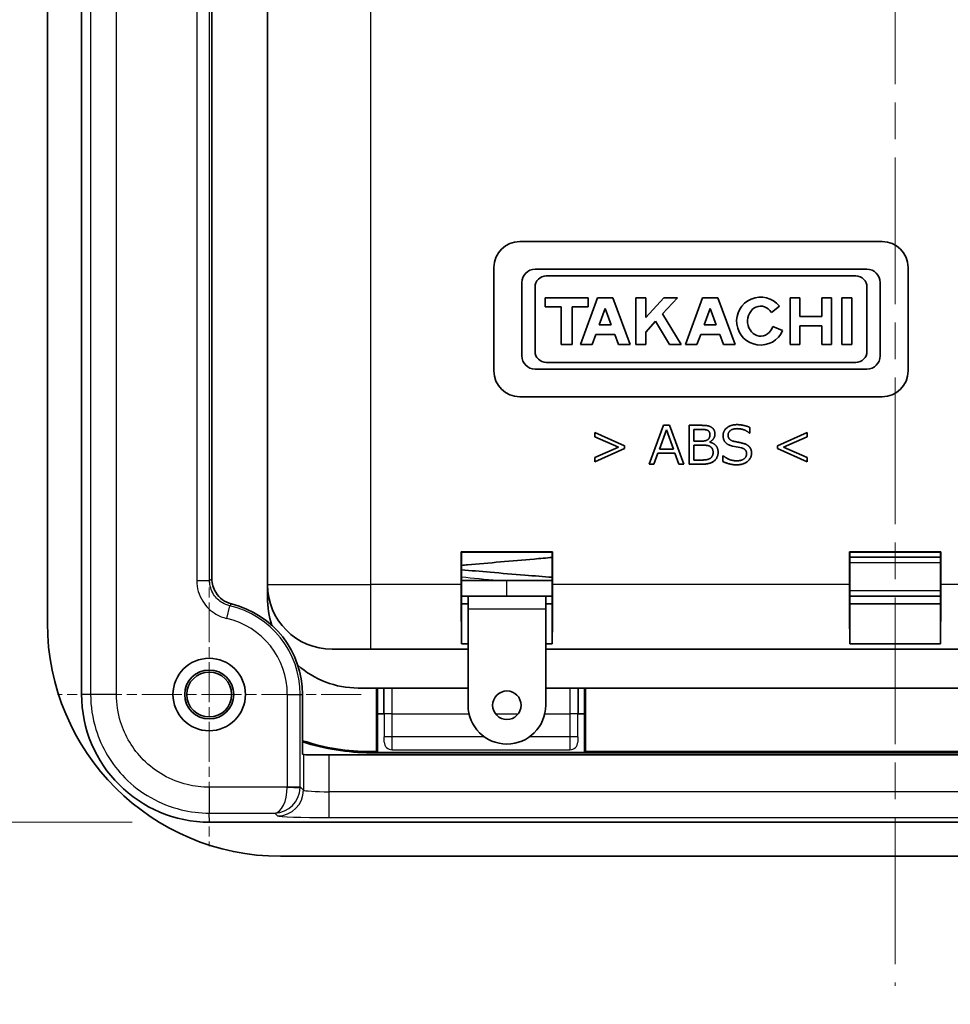
# Model space of a CAD drawing. Units: millimetres. Extents: x 0 to 1183, y 0 to 562.
# Drawn here: x 720 to 756, y 321 to 359 of the extents above; entities that cross this region are included whole.
import ezdxf

# ---------------------------------------------------------------- set-up
doc = ezdxf.new("R2010")
doc.units = ezdxf.units.MM
doc.linetypes.add('CHAIN', pattern=[0.3543, 0.2362, -0.0295, 0.0591, -0.0295])
doc.layers.get('Defpoints').update_dxf_attribs({"lineweight": 25})
doc.layers.add('Center Mark (ISO)', color=7, linetype='Continuous', lineweight=18, true_color=0x80ffff)
doc.layers.add('Centerline (ISO)', color=7, linetype='Continuous', lineweight=18, true_color=0x80ffff)
for name, color, linetype, lineweight in [('Dimension (ISO)', 7, 'Continuous', 18), ('Visible (ISO)', 7, 'Continuous', 35), ('Visible Narrow (ISO)', 7, 'Continuous', 25)]:
    doc.layers.add(name, color=color, linetype=linetype, lineweight=lineweight)
doc.styles.add('Note Text (TK)', font='MS PGothic.ttf')
doc.dimstyles.new('Default - Method 1b (TK)', dxfattribs={"dimtxt": 2.5, "dimasz": 2.5, "dimexe": 1, "dimexo": 1.5, "dimgap": 1, "dimtad": 1, "dimtoh": 1, "dimrnd": 1e-08, "dimdsep": 46, "dimtxsty": 'Note Text (TK)', "dimcen": 0.09, "dimdle": 5, "dimclrd": 100, "dimclre": 100, "dimclrt": 7, "dimadec": 1, "dimazin": 1, "dimtfac": 1, "dimtmove": 0, "dimatfit": 3, "dimfxl": 1, "dimtolj": 1, "dimlwd": -1, "dimlwe": -1, "dimarcsym": 0})

# ---------------------------------------------------------------- blocks, each defined once
blk = doc.blocks.new('*D26')
at = {"layer": 'Defpoints', "color": 0, "transparency": 16777216}
for p in [(727.02, 407.243), (703.02, 328.378), (727.02, 328.378)]:
    blk.add_point(p, dxfattribs=at)
at = {"layer": 'Dimension (ISO)', "color": 100, "transparency": 16777216}
for p, q in [((724.02, 407.243), (701.02, 407.243)), ((703.02, 402.243), (703.02, 333.378)), ((724.02, 328.378), (701.02, 328.378))]:
    blk.add_line(p, q, dxfattribs=at)
for points in [[(702.187, 402.243), (703.853, 402.243), (703.02, 407.243)], [(702.187, 333.378), (703.853, 333.378), (703.02, 328.378)]]:
    blk.add_solid(points, dxfattribs=at)
at = {"layer": 'Dimension (ISO)', "color": 7, "transparency": 16777216, "insert": (698.52, 362.057), "char_height": 5, "attachment_point": 4, "rotation": 90, "style": 'Note Text (TK)'}
blk.add_mtext('\\A1;78.9', dxfattribs=at)
blk = doc.blocks.new('*D34')
at = {"layer": 'Defpoints', "color": 0, "transparency": 16777216}
for p in [(624.872, 328.378), (623.872, 327.06), (624.872, 247.06)]:
    blk.add_point(p, dxfattribs=at)
at = {"layer": 'Dimension (ISO)', "color": 100, "transparency": 16777216}
for p, q in [((624.872, 325.378), (624.872, 245.06)), ((623.872, 324.06), (623.872, 245.06)), ((618.872, 247.06), (613.872, 247.06)), ((623.872, 247.06), (624.872, 247.06)), ((629.872, 247.06), (769.355, 247.06))]:
    blk.add_line(p, q, dxfattribs=at)
for points in [[(618.872, 247.894), (618.872, 246.227), (623.872, 247.06)], [(629.872, 247.894), (629.872, 246.227), (624.872, 247.06)]]:
    blk.add_solid(points, dxfattribs=at)
at = {"layer": 'Dimension (ISO)', "color": 7, "transparency": 16777216, "insert": (636.872, 260.377), "char_height": 5, "attachment_point": 4, "style": 'Note Text (TK)'}
blk.add_mtext('\\A1; \\fＭＳ Ｐゴシック|b0|i0;\\H5.0000;取付可能板厚範囲 : 1.0 ～ 3.5mm\\P\\fＭＳ Ｐゴシック|b0|i0;\\H5.0000;Suitable to be installed into enclosures\\P\\fＭＳ Ｐゴシック|b0|i0;\\H5.0000;with material thickness of 1.0mm to 3.5mm.', dxfattribs=at)

msp = doc.modelspace()

# ---------------------------------------------------------------- linework, layer by layer
at = {"layer": 'Center Mark (ISO)', "linetype": 'CHAIN', "ltscale": 6.51752}
for p, q in [((727.003, 339.1756), (727.003, 327.4449)), ((732.8683, 333.3102), (721.1376, 333.3102))]:
    msp.add_line(p, q, dxfattribs=at)
at = {"layer": 'Centerline (ISO)', "linetype": 'CHAIN', "ltscale": 23.990969}
msp.add_line((753.503, 413.5602), (753.503, 322.0602), dxfattribs=at)
at = {"layer": 'Visible (ISO)'}
for p, q in [((722.0704, 402.293), (722.0704, 333.3274)), ((720.753, 399.5602), (720.753, 336.0602)), ((727.1077, 397.8404), (727.1077, 337.78)), ((729.253, 391.0602), (729.253, 337.5602)), ((739.003, 350.8102), (753.003, 350.8102)), ((738.003, 345.8102), (738.003, 349.8102)), ((752.414, 349.7395), (739.592, 349.7395)), ((754.003, 349.8102), (754.003, 345.8102)), ((739.0815, 349.229), (739.0815, 346.3915)), ((740.0251, 349.4842), (751.9808, 349.4842)), ((752.9245, 346.3915), (752.9245, 349.229)), ((739.5921, 346.5693), (739.5921, 349.0512)), ((752.4138, 349.0512), (752.4138, 346.5693)), ((739.9779, 348.6413), (739.9779, 348.2851)), ((741.64, 348.6413), (739.9779, 348.6413)), ((742.008, 348.6413), (741.3432, 346.8308)), ((741.64, 348.2851), (741.64, 348.6413)), ((742.6016, 348.6413), (742.008, 348.6413)), ((743.2665, 346.8308), (742.6016, 348.6413)), ((743.4861, 348.6413), (743.4861, 346.8308)), ((743.866, 348.6413), (743.4861, 348.6413)), ((743.866, 347.8789), (743.866, 348.6413)), ((744.5723, 348.6413), (743.866, 347.8789)), ((744.5215, 348.023), (745.0944, 348.6413)), ((745.0944, 348.6413), (744.5723, 348.6413)), ((746.0623, 348.6413), (745.3975, 346.8308)), ((746.6559, 348.6413), (746.0623, 348.6413)), ((747.3208, 346.8308), (746.6559, 348.6413)), ((749.4467, 348.6413), (749.4467, 346.8308)), ((749.8237, 348.6413), (749.4467, 348.6413)), ((749.8237, 347.9141), (749.8237, 348.6413)), ((750.6666, 348.6413), (750.6666, 347.9141)), ((751.0435, 348.6413), (750.6666, 348.6413)), ((751.0435, 346.8308), (751.0435, 348.6413)), ((751.4472, 348.6413), (751.4472, 346.8308)), ((751.8271, 348.6413), (751.4472, 348.6413)), ((751.8271, 346.8308), (751.8271, 348.6413)), ((739.9779, 348.2851), (740.5953, 348.2851)), ((740.5953, 348.2851), (740.5953, 346.8308)), ((741.0227, 348.2851), (741.64, 348.2851)), ((741.0227, 346.8308), (741.0227, 348.2851)), ((742.0729, 347.5965), (742.3048, 348.2281)), ((742.3048, 348.2281), (742.5368, 347.5965)), ((746.1272, 347.5965), (746.3591, 348.2281)), ((746.3591, 348.2281), (746.591, 347.5965)), ((748.7212, 348.0668), (749.0303, 348.3131)), ((743.866, 347.3155), (744.2482, 347.728)), ((744.2482, 347.728), (744.7868, 346.8308)), ((745.2372, 346.8308), (744.5215, 348.023)), ((750.6666, 347.9141), (749.8237, 347.9141)), ((742.5368, 347.5965), (742.0729, 347.5965)), ((746.591, 347.5965), (746.1272, 347.5965)), ((749.1559, 347.368), (748.7785, 347.5315)), ((749.8237, 347.558), (750.6666, 347.558)), ((749.8237, 346.8308), (749.8237, 347.558)), ((750.6666, 347.558), (750.6666, 346.8308)), ((741.7917, 346.8308), (741.9356, 347.2226)), ((741.9356, 347.2226), (742.6741, 347.2226)), ((742.6741, 347.2226), (742.8179, 346.8308)), ((743.866, 346.8308), (743.866, 347.3155)), ((745.846, 346.8308), (745.9899, 347.2226)), ((745.9899, 347.2226), (746.7284, 347.2226)), ((746.7284, 347.2226), (746.8722, 346.8308)), ((740.5953, 346.8308), (741.0227, 346.8308)), ((741.3432, 346.8308), (741.7917, 346.8308)), ((742.8179, 346.8308), (743.2665, 346.8308)), ((743.4861, 346.8308), (743.866, 346.8308)), ((744.7868, 346.8308), (745.2372, 346.8308)), ((745.3975, 346.8308), (745.846, 346.8308)), ((746.8722, 346.8308), (747.3208, 346.8308)), ((749.4467, 346.8308), (749.8237, 346.8308)), ((750.6666, 346.8308), (751.0435, 346.8308)), ((751.4472, 346.8308), (751.8271, 346.8308)), ((739.592, 345.881), (752.414, 345.881)), ((751.9808, 346.1363), (740.0251, 346.1363)), ((753.003, 344.8102), (739.003, 344.8102)), ((744.5517, 343.7102), (743.9964, 342.2102)), ((744.3961, 342.792), (744.6642, 343.5319)), ((744.7882, 343.7102), (744.5517, 343.7102)), ((744.6642, 343.5319), (744.9349, 342.792)), ((745.3421, 342.2102), (744.7882, 343.7102)), ((745.9872, 343.7102), (745.5458, 343.7102)), ((745.5458, 343.7102), (745.5458, 342.2102)), ((745.7304, 343.5534), (745.9758, 343.5534)), ((745.7304, 343.0968), (745.7304, 343.5534)), ((747.8957, 343.4092), (747.8957, 343.6268)), ((741.8982, 343.4333), (741.8982, 343.2663)), ((743.0466, 342.9223), (741.8982, 343.4333)), ((741.8982, 343.2663), (742.8215, 342.8666)), ((747.8818, 343.4092), (747.8957, 343.4092)), ((750.1065, 343.4333), (748.9581, 342.9223)), ((749.1845, 342.8666), (750.1065, 343.2663)), ((750.1065, 343.2663), (750.1065, 343.4333)), ((742.8215, 342.8666), (741.8982, 342.4657)), ((741.8982, 342.3), (743.0466, 342.811)), ((743.0466, 342.811), (743.0466, 342.9223)), ((744.9349, 342.792), (744.3961, 342.792)), ((745.9985, 343.0968), (745.7304, 343.0968)), ((745.7304, 342.9438), (746.0504, 342.9438)), ((745.7304, 342.3671), (745.7304, 342.9438)), ((746.34, 343.0589), (746.34, 343.0677)), ((747.2342, 342.9046), (747.5681, 342.8376)), ((748.9581, 342.9223), (748.9581, 342.811)), ((748.9581, 342.811), (750.1065, 342.3)), ((750.1065, 342.4657), (749.1845, 342.8666)), ((741.8982, 342.4657), (741.8982, 342.3)), ((744.1849, 342.2102), (744.3392, 342.6377)), ((744.3392, 342.6377), (744.9905, 342.6377)), ((744.9905, 342.6377), (745.1448, 342.2102)), ((746.8472, 342.5353), (746.8472, 342.3089)), ((746.8598, 342.5353), (746.8472, 342.5353)), ((750.1065, 342.3), (750.1065, 342.4657)), ((743.9964, 342.2102), (744.1849, 342.2102)), ((745.1448, 342.2102), (745.3421, 342.2102)), ((745.5458, 342.2102), (746.0706, 342.2102)), ((745.9998, 342.3671), (745.7304, 342.3671)), ((736.7399, 337.5602), (736.7399, 338.8233)), ((736.7399, 338.8233), (740.2661, 338.8233)), ((736.7399, 338.8233), (736.753, 338.8102)), ((740.253, 338.8102), (736.753, 338.8102)), ((736.753, 338.8102), (736.753, 336.8102)), ((740.2661, 338.8233), (740.253, 338.8102)), ((740.253, 336.8102), (740.253, 338.8102)), ((740.2661, 338.8233), (740.2661, 337.5602)), ((751.7399, 337.5602), (751.7399, 338.8233)), ((751.7399, 338.8233), (755.2661, 338.8233)), ((751.7399, 338.8233), (751.753, 338.8102)), ((755.253, 338.8102), (751.753, 338.8102)), ((751.753, 338.8102), (751.753, 336.8102)), ((751.753, 338.6102), (755.253, 338.6102)), ((755.2661, 338.8233), (755.253, 338.8102)), ((755.253, 336.8102), (755.253, 338.8102)), ((755.2661, 338.8233), (755.2661, 337.5602)), ((729.253, 337.5602), (729.253, 337.0602)), ((738.503, 337.7102), (736.753, 337.7102)), ((739.503, 337.7102), (738.503, 337.7102)), ((737.003, 337.1102), (736.753, 337.1102)), ((737.003, 337.1102), (737.003, 336.6102)), ((740.003, 337.1102), (737.003, 337.1102)), ((738.503, 337.1102), (738.503, 337.1102)), ((740.003, 336.6102), (740.003, 337.1102)), ((740.253, 337.1102), (740.003, 337.1102)), ((755.253, 337.1102), (751.753, 337.1102)), ((737.003, 336.8102), (736.753, 336.8102)), ((736.753, 336.8102), (737.003, 336.8102)), ((736.753, 335.2689), (736.753, 336.8102)), ((740.253, 336.8102), (740.003, 336.8102)), ((740.003, 336.8102), (740.253, 336.8102)), ((740.253, 336.8102), (740.253, 335.2689)), ((751.753, 336.8102), (755.253, 336.8102)), ((751.753, 336.8102), (755.253, 336.8102)), ((751.753, 335.2689), (751.753, 336.8102)), ((755.253, 336.8102), (755.253, 335.2689)), ((737.003, 332.8956), (737.003, 336.6102)), ((740.003, 336.6102), (740.003, 332.8956)), ((737.003, 335.2689), (736.753, 335.2689)), ((740.253, 335.2689), (740.003, 335.2689)), ((755.253, 335.2689), (751.753, 335.2689)), ((733.253, 335.0602), (731.753, 335.0602)), ((733.253, 335.0602), (737.003, 335.0602)), ((740.003, 335.0602), (773.753, 335.0602)), ((730.6077, 333.3102), (730.6077, 331.0086)), ((732.753, 333.5602), (737.003, 333.5602)), ((733.4681, 331.1021), (733.4681, 333.5602)), ((733.503, 333.5602), (733.503, 332.5602)), ((733.753, 332.5602), (733.753, 333.5602)), ((740.003, 333.5602), (774.253, 333.5602)), ((741.253, 333.5602), (741.253, 332.5602)), ((741.503, 332.5602), (741.503, 333.5602)), ((741.5379, 333.5602), (741.5379, 331.1021)), ((733.503, 332.5602), (733.7538, 332.5602)), ((733.503, 331.0672), (733.503, 332.5602)), ((741.2521, 332.5602), (741.503, 332.5602)), ((741.503, 332.5602), (741.503, 331.0672)), ((730.6077, 331.0086), (730.6439, 330.9905)), ((731.6433, 330.9737), (775.3627, 330.9737)), ((733.253, 331.1021), (733.4681, 331.1021)), ((773.753, 331.0602), (733.253, 331.0602)), ((733.503, 331.0672), (733.4681, 331.1021)), ((741.503, 331.0672), (733.503, 331.0672)), ((741.5379, 331.1021), (741.503, 331.0672)), ((741.5379, 331.1021), (765.4681, 331.1021)), ((727.0202, 328.3777), (779.9858, 328.3777)), ((729.753, 327.0602), (777.253, 327.0602))]:
    msp.add_line(p, q, dxfattribs=at)
for centre, radius in [((727.003, 333.3102), 1.4), ((727.003, 333.3102), 0.9456), ((727.003, 333.3102), 0.8653), ((738.503, 332.8956), 0.55)]:
    msp.add_circle(centre, radius, dxfattribs=at)
for centre, radius, start, end in [((739.003, 349.8102), 1, 90, 180), ((753.003, 349.8102), 1, 0, 90), ((739.592, 349.229), 0.5105, 90.00004, 179.99987), ((752.414, 349.229), 0.5105, 0.00022, 89.99996), ((740.0251, 349.0512), 0.433, 90, 180), ((751.9808, 349.0512), 0.433, 0, 90), ((748.3061, 347.736), 0.926, 38.55054, 336.58114), ((740.0251, 346.5693), 0.433, 180, 270), ((751.9808, 346.5693), 0.433, 270, 0), ((739.592, 346.3915), 0.5105, 180.00013, 270.00005), ((752.414, 346.3915), 0.5105, 269.99995, 359.99978), ((739.003, 345.8102), 1, 180, 270), ((753.003, 345.8102), 1, 270, 0), ((731.753, 337.5602), 2.5, 180, 270), ((739.503, 337.4102), 0.3, 88.47713, 90), ((732.753, 337.0602), 3.5, 180, 197.94962), ((727.003, 333.3102), 3.6048, 0, 76.12427), ((729.753, 336.0602), 9, 180, 270), ((732.753, 337.0602), 3.5, 228.27306, 270), ((738.503, 332.8956), 1.5, 180, 0), ((733.253, 339.5602), 8.4581, 251.77522, 270), ((733.253, 339.5602), 8.5, 251.86817, 270)]:
    msp.add_arc(centre, radius, start, end, dxfattribs=at)
for centre, major_axis, ratio, start_param, end_param in [((748.3061, 347.736), (0.0022, 0.5798), 0.8710141, 5.3228095, 10.6382919), ((736.7617, 337.5602), (0, 2.5), 0.0087269, 1.5707963, 2.7300758), ((740.2442, 337.5602), (0, -2.5), 0.0087269, 0.4115168, 1.5707963), ((751.7617, 337.5602), (0, 2.5), 0.0087269, 1.5707963, 2.7300758), ((755.2442, 337.5602), (0, -2.5), 0.0087269, 0.4115168, 1.5707963), ((727.0202, 333.3274), (3.5, 3.5), 0.9999975, 2.356203, 3.9269968), ((731.6433, 330.9911), (-1, 0), 0.0174551, 0.0349066, 1.5707963)]:
    msp.add_ellipse(centre, major_axis=major_axis, ratio=ratio, start_param=start_param, end_param=end_param, dxfattribs=at)
for points in [[(745.9758, 343.5534), (746.2237, 343.5534), (746.3476, 343.4434), (746.3476, 343.3536)], [(746.5411, 343.3738), (746.5411, 343.451), (746.4893, 343.5698), (746.3818, 343.6584), (746.2313, 343.7026), (746.0883, 343.7102), (745.9872, 343.7102)], [(747.3948, 343.7368), (747.1545, 343.7368), (746.856, 343.4965), (746.856, 343.3118)], [(747.0496, 343.3321), (747.0496, 343.4434), (747.2393, 343.5812), (747.3948, 343.5812)], [(747.8957, 343.6268), (747.6453, 343.7368), (747.3948, 343.7368)], [(747.3948, 343.5812), (747.6756, 343.5812), (747.8818, 343.4092)], [(746.3476, 343.3536), (746.3476, 343.222), (746.192, 343.0968), (745.9985, 343.0968)], [(746.34, 343.0677), (746.5411, 343.1752), (746.5411, 343.3738)], [(746.856, 343.3118), (746.856, 343.1474), (747.0483, 342.9438), (747.2342, 342.9046)], [(747.2658, 343.0918), (747.0496, 343.1462), (747.0496, 343.3321)], [(746.0504, 342.9438), (746.2578, 342.9438), (746.402, 342.8717), (746.4703, 342.7478), (746.4703, 342.6605)], [(746.6638, 342.6719), (746.6638, 342.8236), (746.4918, 343.0273), (746.34, 343.0589)], [(747.9551, 342.6352), (747.9551, 342.7085), (747.9146, 342.83), (747.8312, 342.9261), (747.6996, 343.0007), (747.391, 343.069), (747.2658, 343.0918)], [(747.5681, 342.8376), (747.6756, 342.8072), (747.7629, 342.701), (747.7629, 342.6074)], [(746.4703, 342.6605), (746.4703, 342.5264), (746.2856, 342.3671), (745.9998, 342.3671)], [(746.0706, 342.2102), (746.3552, 342.2102), (746.6638, 342.4581), (746.6638, 342.6719)], [(747.3797, 342.3392), (747.0888, 342.3392), (746.8598, 342.5353)], [(747.3771, 342.1837), (747.6377, 342.1837), (747.9551, 342.4404), (747.9551, 342.6352)], [(747.7629, 342.6074), (747.7629, 342.486), (747.5592, 342.3392), (747.3797, 342.3392)], [(746.8472, 342.3089), (747.1242, 342.1837), (747.3771, 342.1837)]]:
    msp.add_open_spline(points, degree=2, dxfattribs=at)
for points, knots in [([(740.2528, 338.6084), (740.0276, 338.5868), (739.7919, 338.5652), (739.1321, 338.5065), (738.6875, 338.4687), (737.8201, 338.3943), (737.3862, 338.3568), (736.9064, 338.3127), (736.8292, 338.3055), (736.7531, 338.2983)], [9.43673379, 9.43673379, 9.43673379, 9.43673379, 9.51172502, 9.51172502, 9.64283986, 9.64283986, 9.77336459, 9.77336459, 9.79870978, 9.79870978, 9.79870978, 9.79870978]), ([(736.753, 338.1307), (737.1019, 338.0983), (737.479, 338.0657), (738.3011, 337.9964), (738.7596, 337.9583), (739.5615, 337.8933), (739.9185, 337.8652), (740.2529, 337.8405)], [10.71104564, 10.71104564, 10.71104564, 10.71104564, 10.82788715, 10.82788715, 10.9623261, 10.9623261, 11.07211875, 11.07211875, 11.07211875, 11.07211875]), ([(727.8674, 336.8098), (727.741, 336.841), (727.6219, 336.8967), (727.4118, 337.0504), (727.3228, 337.147), (727.207, 337.3362), (727.1701, 337.4206), (727.1203, 337.5971), (727.1077, 337.6883), (727.1077, 337.78)], [0, 0, 0, 0, 0.03906748, 0.03906748, 0.07810293, 0.07810293, 0.10560881, 0.10560881, 0.13311868, 0.13311868, 0.13311868, 0.13311868]), ([(738.503, 337.7102), (738.9427, 337.7102), (739.3876, 337.7101), (739.9572, 337.7101), (740.1068, 337.7101), (740.2528, 337.7101)], [0, 0, 0, 0, 0.13192103, 0.13192103, 0.17986623, 0.17986623, 0.17986623, 0.17986623])]:
    msp.add_open_spline(points, degree=3, knots=knots, dxfattribs=at)
at = {"layer": 'Visible Narrow (ISO)'}
for p, q in [((722.4209, 402.309), (722.4209, 333.3115)), ((723.4202, 333.3115), (723.4202, 402.309)), ((726.5201, 397.9098), (726.5201, 337.7107)), ((727.0198, 337.7107), (727.0198, 397.9098)), ((733.253, 337.5602), (733.253, 391.0602)), ((755.253, 338.3954), (751.753, 338.3954)), ((726.5201, 337.7107), (727.0198, 337.7107)), ((729.253, 337.5602), (733.253, 337.5602)), ((736.7399, 337.5602), (733.253, 337.5602)), ((733.253, 335.0602), (733.253, 337.5602)), ((738.503, 337.1102), (738.503, 337.7102)), ((751.7399, 337.5602), (740.2661, 337.5602)), ((766.7399, 337.5602), (755.2661, 337.5602)), ((751.753, 337.325), (755.253, 337.325)), ((727.6819, 336.25), (727.7943, 336.7369)), ((740.003, 336.6102), (737.003, 336.6102)), ((722.4209, 333.3115), (722.0704, 333.3274)), ((723.4202, 333.3115), (722.4209, 333.3115)), ((730.0201, 333.3102), (730.5198, 333.3102)), ((730.0201, 333.3102), (730.0201, 329.7444)), ((730.5198, 329.7444), (730.5198, 333.3102)), ((730.5198, 333.3102), (730.6077, 333.3102)), ((734.0678, 332.5602), (733.7678, 332.5602)), ((733.7678, 332.5602), (733.7678, 331.6733)), ((734.0678, 331.6733), (734.0678, 332.5602)), ((734.0678, 332.5602), (737.041, 332.5602)), ((738.0671, 332.5602), (738.9388, 332.5602)), ((739.965, 332.5602), (740.9381, 332.5602)), ((740.9381, 332.5602), (740.9381, 331.6733)), ((741.2381, 332.5602), (740.9381, 332.5602)), ((741.2381, 331.6733), (741.2381, 332.5602)), ((733.7661, 331.4733), (733.7538, 331.4611)), ((734.0678, 331.6733), (733.7678, 331.6733)), ((737.6335, 331.6733), (734.0678, 331.6733)), ((740.9381, 331.6733), (739.3725, 331.6733)), ((741.2381, 331.6733), (740.9381, 331.6733)), ((741.2521, 331.4611), (741.2398, 331.4733)), ((730.6439, 330.9905), (730.6439, 329.6203)), ((731.6433, 329.5529), (731.6433, 330.9737)), ((733.253, 331.0602), (733.253, 331.1021)), ((734.0538, 331.1611), (734.0661, 331.1734)), ((734.0661, 331.1734), (740.9398, 331.1734)), ((740.9398, 331.1734), (740.9521, 331.1611)), ((730.0198, 329.7275), (727.0042, 329.7275)), ((727.0042, 329.7275), (727.0042, 328.7281)), ((730.0198, 329.7275), (730.5192, 329.7107)), ((730.0201, 329.7444), (730.5198, 329.7444)), ((730.6439, 329.6203), (730.5198, 329.7444)), ((731.6433, 328.5535), (731.6433, 329.5529)), ((775.3627, 329.5529), (731.6433, 329.5529)), ((727.0042, 328.7281), (729.5373, 328.7281)), ((727.0202, 328.3777), (727.0042, 328.7281)), ((729.5373, 328.7281), (729.6445, 328.6209)), ((731.6433, 328.5535), (775.3627, 328.5535))]:
    msp.add_line(p, q, dxfattribs=at)
for radius in [3.5169, 3.0172]:
    msp.add_arc((727.003, 333.3102), radius, 0, 76.99598, dxfattribs=at)
for centre, major_axis, ratio, start_param, end_param in [((733.753, 332.5602), (0, -1.7), 0.0087269, 1.5707963, 2.1997266), ((734.053, 332.5602), (0, 2), 0.0074178, 4.712389, 5.2360317), ((740.953, 332.5602), (0, -2), 0.0074178, 4.1887462, 4.712389), ((741.2529, 332.5602), (0, 1.7), 0.0087269, 0.941866, 1.5707963), ((733.7661, 331.6733), (0, -0.2), 0.0087265, 0.0087266, 1.5707963), ((734.0661, 331.4734), (0.2121, -0.2121), 0.9999239, 3.9270416, 5.4977364), ((734.0661, 331.6733), (0, 0.5), 0.0034907, 3.1503193, 4.712389), ((740.9399, 331.6733), (0, -0.5), 0.0034907, 4.712389, 6.2744586), ((740.9398, 331.4734), (0.2121, 0.2121), 0.9999239, 3.9270416, 5.4977364), ((741.2399, 331.6733), (0, -0.2), 0.0087265, 4.712389, 6.2744587), ((729.5373, 329.7275), (-0.022, -0.9999), 0.482382, 0.0455013, 1.5813911), ((729.5373, 329.7275), (0.3959, 0.922), 0.9753905, 3.5562904, 5.0921801), ((729.6445, 329.6203), (0.7071, 0.7071), 0.9987828, 3.9275998, 5.4971782), ((729.5198, 329.745), (0.354, -0.354), 0.9987828, 0.7511006, 0.7847892), ((729.5198, 329.745), (0.7071, -0.7071), 0.9999993, 0.7511006, 0.7847892), ((731.6433, 329.6228), (-1, 0), 0.0698415, 0.0349066, 1.5707963), ((731.6433, 328.6234), (2, 0), 0.0349208, 3.1764992, 4.712389)]:
    msp.add_ellipse(centre, major_axis=major_axis, ratio=ratio, start_param=start_param, end_param=end_param, dxfattribs=at)
msp.add_open_spline([(738.1574, 337.7102), (737.6667, 337.7544), (737.1867, 337.7985), (736.753, 337.8427)], degree=3, dxfattribs=at)
for points, knots in [([(726.5201, 337.7107), (726.5201, 337.4291), (726.6014, 337.148), (726.8799, 336.7071), (727.0577, 336.5357), (727.3947, 336.3396), (727.5357, 336.2838), (727.6819, 336.25)], [0, 0, 0, 0, 0.08446423, 0.08446423, 0.15645577, 0.15645577, 0.20145049, 0.20145049, 0.20145049, 0.20145049]), ([(727.7943, 336.7369), (727.6969, 336.7594), (727.6028, 336.7965), (727.378, 336.9272), (727.2595, 337.0415), (727.0739, 337.3354), (727.0197, 337.5229), (727.0198, 337.7107)], [-0.20145049, -0.20145049, -0.20145049, -0.20145049, -0.15645577, -0.15645577, -0.08446423, -0.08446423, 0, 0, 0, 0]), ([(727.1077, 337.78), (727.1047, 337.7777), (727.1018, 337.7754), (727.0842, 337.7616), (727.0695, 337.75), (727.0549, 337.7385), (727.0432, 337.7292), (727.0315, 337.72), (727.0198, 337.7107)], [-0.40039702, -0.40039702, -0.40039702, -0.40039702, -0.37477423, -0.37477423, -0.24905335, -0.24905335, -0.24905335, -0.14840308, -0.14840308, -0.14840308, -0.14840308]), ([(727.7943, 336.7369), (727.804, 336.7467), (727.8137, 336.7564), (727.8235, 336.7661), (727.8356, 336.7783), (727.8478, 336.7904), (727.8625, 336.8049), (727.865, 336.8073), (727.8674, 336.8098)], [0.14840308, 0.14840308, 0.14840308, 0.14840308, 0.24905335, 0.24905335, 0.24905335, 0.37477423, 0.37477423, 0.40039702, 0.40039702, 0.40039702, 0.40039702]), ([(722.4209, 333.3115), (722.4208, 332.8532), (722.4901, 332.3949), (722.8423, 331.2565), (723.2301, 330.6095), (724.3375, 329.49), (725.0971, 329.0596), (726.2707, 328.7724), (726.6375, 328.7281), (727.0042, 328.7281)], [-0.7853957, -0.7853957, -0.7853957, -0.7853957, -0.4854005, -0.4854005, -0.0054066, -0.0054066, 0.5453141, 0.5453141, 0.7853951, 0.7853951, 0.7853951, 0.7853951]), ([(727.0042, 329.7275), (726.7174, 329.7275), (726.4306, 329.7621), (725.513, 329.9868), (724.919, 330.3232), (724.053, 331.1986), (723.7498, 331.7046), (723.4744, 332.5948), (723.4202, 332.9531), (723.4202, 333.3115)], [-0.7853956, -0.7853956, -0.7853956, -0.7853956, -0.5453141, -0.5453141, 0.0054066, 0.0054066, 0.4854005, 0.4854005, 0.7853957, 0.7853957, 0.7853957, 0.7853957])]:
    msp.add_open_spline(points, degree=3, knots=knots, dxfattribs=at)

# ---------------------------------------------------------------- dimensions: what is measured, and where the dimension line sits
at = {"layer": 'Dimension (ISO)', "color": 100, "true_color": 0x00ff3f}
dim = msp.add_linear_dim(base=(703.0202, 328.3777), p1=(727.0202, 407.2428), p2=(727.0202, 328.3777), angle=90, dimstyle='Default - Method 1b (TK)', override={"dimscale": 0, "dimtxt": 5, "dimasz": 5, "dimexe": 2, "dimexo": 3, "dimgap": 2, "dimtoh": 0, "dimdec": 1, "dimcen": 0.18, "dimtol": 0, "dimlim": 0, "dimtp": 0, "dimtm": 0, "dimtdec": 2, "dimtofl": 0, "dimatfit": 1}, dxfattribs=at)
dim.commit()
dim.dimension.update_dxf_attribs({"geometry": '*D26', "text_midpoint": (703.0202, 367.8102), "dimtype": 160})
dim = msp.add_linear_dim(base=(624.872, 247.0602), p1=(623.872, 327.0602), p2=(624.872, 328.3777), text=' \\fＭＳ Ｐゴシック|b0|i0;\\H5.0000;取付可能板厚範囲 : 1.0 ～ 3.5mm\\P\\fＭＳ Ｐゴシック|b0|i0;\\H5.0000;Suitable to be installed into enclosures\\P\\fＭＳ Ｐゴシック|b0|i0;\\H5.0000;with material thickness of 1.0mm to 3.5mm.', dimstyle='Default - Method 1b (TK)', override={"dimscale": 0, "dimtxt": 5, "dimasz": 5, "dimexe": 2, "dimexo": 3, "dimgap": 2, "dimtoh": 0, "dimdec": 2, "dimcen": 0.18, "dimtol": 0, "dimlim": 0, "dimtp": 0, "dimtm": 0, "dimtdec": 2, "dimtofl": 1, "dimatfit": 1}, dxfattribs=at)
dim.commit()
dim.dimension.update_dxf_attribs({"geometry": '*D34', "text_midpoint": (702.1135, 247.0602), "dimtype": 160})

doc.saveas('drawing.dxf')
